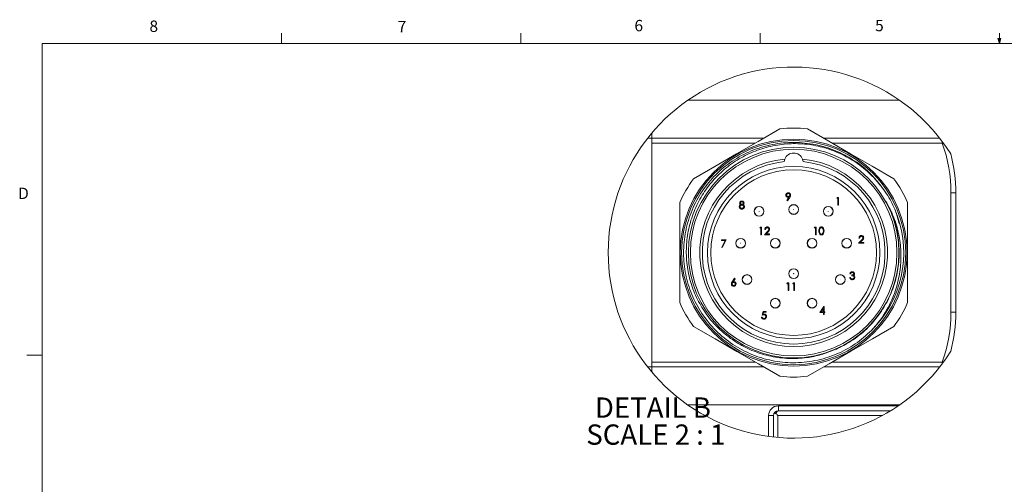
# Model space of a CAD drawing. Units: inches. Extents: x 0.4 to 16.6, y 0.2 to 10.8.
# Drawn here: x 0.4 to 8.5, y 7 to 10.8 of the extents above; entities that cross this region are included whole.
import ezdxf

# ---------------------------------------------------------------- set-up
doc = ezdxf.new("R2010")
doc.units = ezdxf.units.IN
doc.header["$MEASUREMENT"] = 0
doc.styles.add('SLDTEXTSTYLE0', font='TXT', dxfattribs={"width": 0.75})
doc.styles.add('SLDTEXTSTYLE4', font='TXT', dxfattribs={"width": 0.681818})

# ---------------------------------------------------------------- blocks, each defined once
blk = doc.blocks.new('SW_NOTE_3')
at = {"color": 0, "linetype": 'Continuous', "lineweight": 0, "attachment_point": 2}
for s, insert, char_height, style in [('DETAIL B', (0.4349, 0.2148), 0.16667, 'SLDTEXTSTYLE0'), ('SCALE 2 : 1', (0.459, -0.0074), 0.166667, 'SLDTEXTSTYLE4')]:
    blk.add_mtext(s, dxfattribs=dict(at, insert=insert, char_height=char_height, style=style))

msp = doc.modelspace()

# ---------------------------------------------------------------- linework, layer by layer
at = {"color": 7, "linetype": 'Continuous', "lineweight": 0}
for p, q in [((2.5948, 10.6421), (2.5948, 10.7269)), ((4.5635, 10.6421), (4.5635, 10.7269)), ((6.5323, 10.6421), (6.5323, 10.7269)), ((8.501, 10.6421), (8.501, 10.7269)), ((0.6263, 10.6421), (16.3763, 10.6421)), ((0.6263, 10.6421), (0.6263, 0.3921)), ((8.501, 10.6421), (8.4878, 10.684)), ((8.5136, 10.684), (8.4878, 10.684)), ((8.494, 10.684), (8.501, 10.6421)), ((8.501, 10.6421), (8.5136, 10.684)), ((8.5059, 10.684), (8.501, 10.6421)), ((0.6263, 8.0796), (0.5013, 8.0796))]:
    msp.add_line(p, q, dxfattribs=at)
at = {"color": 7, "linetype": 'Continuous', "lineweight": 15}
for p, q in [((7.6801, 10.176), (5.9374, 10.176)), ((5.6427, 9.9075), (5.6427, 9.8635)), ((5.6069, 9.8635), (5.6427, 9.8635)), ((5.6427, 9.8635), (6.5619, 9.8635)), ((5.6427, 9.8635), (5.6427, 7.9835)), ((5.6427, 9.8235), (5.6427, 8.0235)), ((7.0556, 9.8635), (8.0105, 9.8635)), ((8.0312, 9.8365), (8.0312, 9.8235)), ((6.7304, 9.6714), (6.7353, 9.692)), ((6.8822, 9.692), (6.8871, 9.6714)), ((8.1027, 8.4335), (8.1027, 9.4135)), ((8.1027, 9.4135), (8.1427, 9.4135)), ((8.1418, 9.4623), (8.1447, 9.4623)), ((8.1418, 9.4621), (8.1447, 9.4621)), ((8.1427, 9.4135), (8.1427, 8.4335)), ((5.8712, 8.5125), (5.8712, 9.3344)), ((6.7523, 9.3527), (6.7696, 9.3781)), ((6.7567, 9.3496), (6.7523, 9.3527)), ((6.776, 9.3778), (6.7567, 9.3496)), ((7.163, 9.3701), (7.1667, 9.3765)), ((7.1726, 9.3701), (7.163, 9.3701)), ((7.1667, 9.3765), (7.1782, 9.3765)), ((7.1726, 9.314), (7.1726, 9.3701)), ((7.1782, 9.3765), (7.1782, 9.314)), ((7.7462, 9.3344), (7.7462, 8.5125)), ((7.1782, 9.314), (7.1726, 9.314)), ((7.6778, 9.164), (7.6508, 9.253)), ((5.924, 9.1163), (5.9231, 9.1078)), ((6.5302, 9.1266), (6.5338, 9.133)), ((6.5398, 9.1266), (6.5302, 9.1266)), ((6.5338, 9.133), (6.5454, 9.133)), ((6.5398, 9.0705), (6.5398, 9.1266)), ((6.5454, 9.133), (6.5454, 9.0705)), ((6.5686, 9.0705), (6.5929, 9.0963)), ((6.5766, 9.1138), (6.571, 9.1138)), ((6.5977, 9.0936), (6.582, 9.0769)), ((6.582, 9.0769), (6.6111, 9.0769)), ((6.6111, 9.0769), (6.6111, 9.0705)), ((6.9778, 9.1266), (6.9815, 9.133)), ((6.9874, 9.1266), (6.9778, 9.1266)), ((6.9815, 9.133), (6.993, 9.133)), ((6.9874, 9.0705), (6.9874, 9.1266)), ((6.993, 9.133), (6.993, 9.0705)), ((6.216, 9.0293), (6.2545, 9.0293)), ((6.216, 9.0229), (6.216, 9.0293)), ((6.245, 9.0229), (6.216, 9.0229)), ((6.2168, 8.9679), (6.245, 9.0229)), ((6.2545, 9.0293), (6.2216, 8.9652)), ((6.5454, 9.0705), (6.5398, 9.0705)), ((6.6111, 9.0705), (6.5686, 9.0705)), ((6.993, 9.0705), (6.9874, 9.0705)), ((7.3431, 8.9998), (7.3673, 9.0257)), ((7.3856, 8.9998), (7.3431, 8.9998)), ((7.3511, 9.0431), (7.3455, 9.0431)), ((7.3721, 9.0229), (7.3565, 9.0062)), ((7.3565, 9.0062), (7.3856, 9.0062)), ((7.3856, 9.0062), (7.3856, 8.9998)), ((6.2216, 8.9652), (6.2168, 8.9679)), ((7.2774, 8.7498), (7.2718, 8.7498)), ((6.3031, 8.6837), (6.3218, 8.7122)), ((6.3261, 8.7088), (6.3096, 8.6836)), ((6.3218, 8.7122), (6.3261, 8.7088)), ((6.7527, 8.6675), (6.7564, 8.6739)), ((6.7623, 8.6675), (6.7527, 8.6675)), ((6.7564, 8.6739), (6.768, 8.6739)), ((6.7623, 8.6114), (6.7623, 8.6675)), ((6.768, 8.6739), (6.768, 8.6114)), ((6.8008, 8.6675), (6.8045, 8.6739)), ((6.8104, 8.6675), (6.8008, 8.6675)), ((6.8045, 8.6739), (6.816, 8.6739)), ((6.8104, 8.6114), (6.8104, 8.6675)), ((6.816, 8.6739), (6.816, 8.6114)), ((7.2694, 8.7185), (7.275, 8.7185)), ((7.287, 8.7329), (7.287, 8.7393)), ((6.768, 8.6114), (6.7623, 8.6114)), ((6.816, 8.6114), (6.8104, 8.6114)), ((6.5505, 8.4088), (6.5569, 8.44)), ((6.5569, 8.44), (6.5826, 8.44)), ((6.5613, 8.4336), (6.558, 8.4172)), ((6.5826, 8.4336), (6.5613, 8.4336)), ((6.5826, 8.44), (6.5826, 8.4336)), ((7.0238, 8.4299), (7.058, 8.4796)), ((7.0535, 8.4299), (7.0238, 8.4299)), ((7.0535, 8.4634), (7.0349, 8.4363)), ((7.0349, 8.4363), (7.0535, 8.4363)), ((7.0535, 8.4363), (7.0535, 8.4634)), ((7.0535, 8.4154), (7.0535, 8.4299)), ((7.058, 8.4796), (7.0591, 8.4796)), ((7.0591, 8.4796), (7.0591, 8.4363)), ((7.0591, 8.4363), (7.0663, 8.4363)), ((7.0591, 8.4299), (7.0591, 8.4154)), ((7.0663, 8.4299), (7.0591, 8.4299)), ((7.0663, 8.4363), (7.0663, 8.4299)), ((8.1027, 8.4335), (8.1427, 8.4335)), ((6.5441, 8.3935), (6.5497, 8.3935)), ((7.0591, 8.4154), (7.0535, 8.4154)), ((8.119, 8.1912), (8.119, 8.1912)), ((8.1215, 8.2041), (8.1216, 8.2041)), ((8.1237, 8.2162), (8.1237, 8.2162)), ((8.0312, 8.0235), (8.0312, 8.0104)), ((5.6069, 7.9835), (5.6427, 7.9835)), ((6.5619, 7.9835), (5.6427, 7.9835)), ((5.6427, 7.9835), (5.6427, 7.9394)), ((8.0105, 7.9835), (7.0556, 7.9835)), ((7.6801, 7.671), (5.9374, 7.671)), ((6.6827, 7.6635), (7.6692, 7.6635)), ((6.6827, 7.6635), (6.6827, 7.6235)), ((7.6075, 7.6235), (6.6827, 7.6235)), ((6.6027, 7.4117), (6.6027, 7.5835)), ((6.6027, 7.5835), (6.6427, 7.5835)), ((6.6427, 7.5835), (6.6427, 7.4068)), ((7.5384, 7.5835), (6.6793, 7.5835)), ((6.6793, 7.5835), (6.6793, 7.4032))]:
    msp.add_line(p, q, dxfattribs=at)
at = {"color": 8, "linetype": 'Continuous', "lineweight": 15}
for p, q in [((6.4926, 9.8235), (5.6427, 9.8235)), ((8.0312, 9.8235), (7.1249, 9.8235)), ((5.6427, 8.0235), (6.4926, 8.0235)), ((7.1249, 8.0235), (8.0312, 8.0235))]:
    msp.add_line(p, q, dxfattribs=at)
at = {"color": 7, "linetype": 'Continuous', "lineweight": 15, "flags": 128}
for points in [[(5.9841, 9.5299), (6.1613, 9.6322), (6.3391, 9.7348), (6.5175, 9.8378), (6.6959, 9.9408)], [(6.9216, 9.9408), (7.0988, 9.8385), (7.2766, 9.7359), (7.455, 9.6329), (7.6334, 9.5299)], [(8.0312, 9.8235), (8.0385, 9.8261), (8.0388, 9.8262)], [(6.6959, 7.9061), (6.5186, 8.0084), (6.3409, 8.111), (6.1625, 8.214), (5.9841, 8.3171)], [(7.6334, 8.3171), (7.4561, 8.2147), (7.2784, 8.1121), (7.1, 8.0091), (6.9216, 7.9061)], [(8.0312, 8.0235), (8.0385, 8.0208), (8.0388, 8.0207)], [(6.6642, 7.5986), (6.6691, 7.5937), (6.6742, 7.5886), (6.6793, 7.5835)]]:
    msp.add_lwpolyline(points, dxfattribs=at)
at = {"color": 7, "linetype": 'Continuous', "lineweight": 15}
for centre, radius in [((6.8087, 8.9235), 0.9331), ((6.8087, 8.9235), 0.9216), ((6.8087, 8.9235), 0.8661), ((6.8087, 8.9235), 0.85), ((6.8087, 8.9235), 0.7087), ((6.8087, 8.9235), 0.6811), ((6.8087, 9.2778), 0.0402), ((6.8087, 9.2778), 0.039), ((6.524, 9.2628), 0.0402), ((6.524, 9.2628), 0.039), ((6.524, 9.2628), 0.0002), ((6.8087, 9.2778), 0.0002), ((7.0934, 9.2628), 0.0402), ((7.0934, 9.2628), 0.039), ((7.0934, 9.2628), 0.0002), ((6.3726, 9.0004), 0.0402), ((6.3726, 9.0004), 0.039), ((6.3726, 9.0004), 0.0002), ((6.6573, 9.0004), 0.0402), ((6.6573, 9.0004), 0.039), ((6.6573, 9.0004), 0.0002), ((6.9602, 9.0004), 0.0402), ((6.9602, 9.0004), 0.039), ((6.9602, 9.0004), 0.0002), ((7.2449, 9.0004), 0.0402), ((7.2449, 9.0004), 0.039), ((7.2449, 9.0004), 0.0002), ((6.8087, 8.7502), 0.0402), ((6.8087, 8.7502), 0.039), ((6.8087, 8.7502), 0.0002), ((6.4252, 8.702), 0.0402), ((6.4252, 8.702), 0.039), ((6.4252, 8.702), 0.0002), ((7.1923, 8.702), 0.0402), ((7.1923, 8.702), 0.039), ((7.1923, 8.702), 0.0002), ((6.6573, 8.5073), 0.0402), ((6.6573, 8.5073), 0.039), ((6.6573, 8.5073), 0.0002), ((6.9602, 8.5073), 0.0402), ((6.9602, 8.5073), 0.039), ((6.9602, 8.5073), 0.0002)]:
    msp.add_circle(centre, radius, dxfattribs=at)
at = {"color": 7, "linetype": 'Continuous', "lineweight": 0}
msp.add_arc((6.8087, 8.9235), 1.5258, 32.14896, 327.85104, dxfattribs=at)
at = {"color": 7, "linetype": 'Continuous', "lineweight": 15}
for centre, radius, start, end in [((6.8087, 8.9235), 1.0236, 83.67107, 96.32893), ((6.8927, 9.4135), 1.21, 0.00001, 19.80641), ((6.8087, 9.6636), 0.0787, 21.12004, 158.87996), ((6.8955, 9.4137), 1.2473, 359.9891, 14.94473), ((6.8087, 8.9235), 0.772, 95.4596, 84.5404), ((6.8087, 8.9235), 0.752, 95.9808, 84.0192), ((6.8087, 8.9235), 1.0236, 143.6711, 156.3289), ((6.8087, 8.9235), 1.0236, 23.67117, 36.32884), ((6.8087, 8.9235), 0.9055, 314.99999, 19.8856), ((6.8087, 8.9235), 1.0236, 203.6711, 216.3289), ((6.8087, 8.9235), 1.0236, 323.67116, 336.32883), ((6.8927, 8.4335), 1.21, 340.19359, 359.99999), ((6.8946, 8.4333), 1.2482, 345.06071, 0.00547), ((6.8087, 8.9235), 1.0236, 263.67107, 276.32893), ((6.6827, 7.5835), 0.08, 90.00004, 179.99998), ((6.6827, 7.5835), 0.04, 90.00002, 179.99992), ((6.6906, 7.5982), 0.0264, 107.39544, 179.3369)]:
    msp.add_arc(centre, radius, start, end, dxfattribs=at)
for points, knots in [([(7.5247, 9.4712), (7.5005, 9.503), (7.4396, 9.5829), (7.3124, 9.6821), (7.1561, 9.766), (6.9874, 9.8168), (6.8114, 9.8348), (6.6319, 9.8177), (6.4582, 9.7649), (6.3006, 9.6799), (6.1645, 9.5677), (6.0523, 9.4316), (5.9673, 9.274), (5.9145, 9.1003), (5.8974, 8.9209), (5.9153, 8.7448), (5.9663, 8.5763), (6.0495, 8.4191), (6.1642, 8.2789), (6.3044, 8.1643), (6.4616, 8.081), (6.6301, 8.0301), (6.8061, 8.0121), (6.9857, 8.0291), (7.159, 8.0823), (7.318, 8.166), (7.4058, 8.2445), (7.449, 8.2832)], [0, 0, 0, 0, 0.027292, 0.068632, 0.109162, 0.148378, 0.188471, 0.229628, 0.27106, 0.311946, 0.351528, 0.391109, 0.431995, 0.473428, 0.514585, 0.554678, 0.593894, 0.634424, 0.675764, 0.717104, 0.757634, 0.79685, 0.836943, 0.8781, 0.919533, 0.960419, 1, 1, 1, 1]), ([(7.6603, 9.2315), (7.6472, 9.2634), (7.6151, 9.3416), (7.5432, 9.4561), (7.4433, 9.5704), (7.3253, 9.6663), (7.1917, 9.7417), (7.0487, 9.7931), (6.8995, 9.8197), (6.7485, 9.821), (6.5999, 9.797), (6.4574, 9.7484), (6.3249, 9.6769), (6.2063, 9.5841), (6.1053, 9.4731), (6.0244, 9.3472), (5.966, 9.2099), (5.9315, 9.0649), (5.9214, 8.9161), (5.9365, 8.7676), (5.9767, 8.6225), (6.0402, 8.4878), (6.1252, 8.3662), (6.2288, 8.2608), (6.3486, 8.1742), (6.4811, 8.1091), (6.6223, 8.0668), (6.7685, 8.0489), (6.9075, 8.056), (7.0358, 8.0812), (7.1122, 8.1111), (7.1508, 8.1262)], [0, 0, 0, 0, 0.024487, 0.059946, 0.095406, 0.131893, 0.167353, 0.203841, 0.239302, 0.274435, 0.310586, 0.345718, 0.38085, 0.417001, 0.452135, 0.48694, 0.522755, 0.55756, 0.592365, 0.62818, 0.662986, 0.698815, 0.733375, 0.767853, 0.803331, 0.837809, 0.872195, 0.907584, 0.941853, 0.970635, 1, 1, 1, 1]), ([(6.7439, 9.3962), (6.7443, 9.3991), (6.7449, 9.4048), (6.7505, 9.4111), (6.757, 9.4147), (6.7616, 9.4151), (6.7638, 9.4153)], [0, 0, 0, 0, 0.279539, 0.558851, 0.779453, 1, 1, 1, 1]), ([(6.7631, 9.3777), (6.7603, 9.378), (6.7547, 9.3786), (6.7484, 9.3835), (6.7445, 9.3896), (6.7441, 9.394), (6.7439, 9.3962)], [0, 0, 0, 0, 0.279814, 0.559488, 0.779635, 1, 1, 1, 1]), ([(6.7635, 9.4089), (6.7616, 9.4087), (6.7577, 9.4083), (6.7531, 9.4052), (6.75, 9.4011), (6.7497, 9.398), (6.7495, 9.3965)], [0, 0, 0, 0, 0.280091, 0.56001, 0.78013, 1, 1, 1, 1]), ([(6.7495, 9.3965), (6.7498, 9.3945), (6.7505, 9.3905), (6.7548, 9.3866), (6.7594, 9.3844), (6.7625, 9.3842), (6.7641, 9.3841)], [0, 0, 0, 0, 0.278472, 0.558423, 0.779097, 1, 1, 1, 1]), ([(6.7776, 9.3965), (6.7773, 9.3984), (6.7767, 9.4023), (6.7726, 9.4063), (6.7681, 9.4086), (6.7651, 9.4088), (6.7635, 9.4089)], [0, 0, 0, 0, 0.278722, 0.558569, 0.779171, 1, 1, 1, 1]), ([(6.7638, 9.4153), (6.7667, 9.415), (6.7723, 9.4143), (6.7788, 9.4092), (6.7825, 9.4028), (6.783, 9.3983), (6.7832, 9.3961)], [0, 0, 0, 0, 0.2797299, 0.5591634, 0.7796114, 1, 1, 1, 1]), ([(6.7641, 9.3841), (6.766, 9.3842), (6.7699, 9.3845), (6.7744, 9.3877), (6.7771, 9.392), (6.7774, 9.395), (6.7776, 9.3965)], [0, 0, 0, 0, 0.2803197, 0.5595294, 0.7797529, 1, 1, 1, 1]), ([(6.7832, 9.3961), (6.783, 9.3938), (6.7826, 9.3901), (6.7805, 9.3853), (6.7784, 9.3814), (6.7768, 9.379), (6.776, 9.3778)], [0, 0, 0, 0, 0.339296, 0.559426, 0.779695, 1, 1, 1, 1]), ([(6.3612, 9.3006), (6.3614, 9.3027), (6.3618, 9.3069), (6.366, 9.3134), (6.3707, 9.3161), (6.3736, 9.3177)], [0, 0, 0, 0, 0.279986, 0.559901, 1, 1, 1, 1]), ([(6.3644, 9.331), (6.3649, 9.3335), (6.3658, 9.3385), (6.3709, 9.3437), (6.3768, 9.3466), (6.3808, 9.3469), (6.3827, 9.347)], [0, 0, 0, 0, 0.2788053, 0.5584574, 0.7791598, 1, 1, 1, 1]), ([(6.3736, 9.3177), (6.3709, 9.3195), (6.3671, 9.322), (6.3647, 9.3273), (6.3645, 9.3297), (6.3644, 9.331)], [0, 0, 0, 0, 0.557753, 0.778933, 1, 1, 1, 1]), ([(6.3824, 9.3406), (6.3808, 9.3405), (6.3775, 9.3403), (6.3735, 9.338), (6.3706, 9.3348), (6.3702, 9.3322), (6.37, 9.3309)], [0, 0, 0, 0, 0.280651, 0.560566, 0.780621, 1, 1, 1, 1]), ([(6.37, 9.3309), (6.3704, 9.3292), (6.3711, 9.3259), (6.3748, 9.3228), (6.3787, 9.3209), (6.3813, 9.3207), (6.3827, 9.3206)], [0, 0, 0, 0, 0.277721, 0.5582236, 0.7790713, 1, 1, 1, 1]), ([(6.3949, 9.331), (6.3945, 9.3326), (6.3939, 9.3359), (6.3893, 9.34), (6.385, 9.3404), (6.3824, 9.3406)], [0, 0, 0, 0, 0.278972, 0.559919, 1, 1, 1, 1]), ([(6.3827, 9.347), (6.3852, 9.3468), (6.3902, 9.3462), (6.3961, 9.3421), (6.3998, 9.3367), (6.4002, 9.3328), (6.4005, 9.3308)], [0, 0, 0, 0, 0.2799292, 0.5596233, 0.7799459, 1, 1, 1, 1]), ([(6.3827, 9.3206), (6.3843, 9.3208), (6.3876, 9.3211), (6.3916, 9.3236), (6.3943, 9.3271), (6.3947, 9.3297), (6.3949, 9.331)], [0, 0, 0, 0, 0.2802369, 0.5601466, 0.7804362, 1, 1, 1, 1]), ([(6.4005, 9.3308), (6.4003, 9.3293), (6.4001, 9.3261), (6.3971, 9.3212), (6.3937, 9.3191), (6.3916, 9.3177)], [0, 0, 0, 0, 0.280159, 0.560243, 1, 1, 1, 1]), ([(6.3916, 9.3177), (6.3952, 9.3156), (6.4001, 9.3126), (6.4033, 9.3059), (6.4036, 9.3027), (6.4037, 9.3011)], [0, 0, 0, 0, 0.55827, 0.779089, 1, 1, 1, 1]), ([(6.7696, 9.3781), (6.7684, 9.378), (6.7662, 9.3777), (6.764, 9.3777), (6.7631, 9.3777)], [0, 0, 0, 0, 0.559947, 1, 1, 1, 1]), ([(7.1508, 8.1262), (7.1634, 8.1319), (7.2268, 8.1602), (7.31, 8.2117), (7.3955, 8.2826), (7.4684, 8.3561), (7.5437, 8.4551), (7.5998, 8.5618), (7.6421, 8.6742), (7.6646, 8.768), (7.6778, 8.8874), (7.6765, 8.9838), (7.66, 9.1011), (7.6306, 9.2162), (7.5889, 9.3007), (7.5678, 9.3435)], [0, 0, 0, 0, 0.028653, 0.143766, 0.201122, 0.258478, 0.357964, 0.457449, 0.507062, 0.606547, 0.656161, 0.755646, 0.805259, 0.901335, 1, 1, 1, 1]), ([(7.5678, 9.3435), (7.5845, 9.3133), (7.6249, 9.2401), (7.6674, 9.1135), (7.6921, 8.9683), (7.6923, 8.8207), (7.6681, 8.6748), (7.6153, 8.5211), (7.5408, 8.3884), (7.4741, 8.3119), (7.449, 8.2832)], [0, 0, 0, 0, 0.090438, 0.219141, 0.347873, 0.475412, 0.60474, 0.73407, 0.900113, 1, 1, 1, 1]), ([(6.3824, 9.2813), (6.3793, 9.2815), (6.3733, 9.2819), (6.3663, 9.287), (6.362, 9.2936), (6.3615, 9.2983), (6.3612, 9.3006)], [0, 0, 0, 0, 0.280544, 0.559269, 0.779815, 1, 1, 1, 1]), ([(6.3828, 9.3142), (6.3806, 9.314), (6.3762, 9.3136), (6.371, 9.3101), (6.3675, 9.3056), (6.367, 9.3021), (6.3668, 9.3004)], [0, 0, 0, 0, 0.280283, 0.560138, 0.780299, 1, 1, 1, 1]), ([(6.3668, 9.3004), (6.3672, 9.2983), (6.3679, 9.2942), (6.3737, 9.2887), (6.3791, 9.2881), (6.3824, 9.2877)], [0, 0, 0, 0, 0.279834, 0.560199, 1, 1, 1, 1]), ([(6.3824, 9.2877), (6.3846, 9.2879), (6.3889, 9.2882), (6.3941, 9.2915), (6.3975, 9.296), (6.3979, 9.2993), (6.3981, 9.301)], [0, 0, 0, 0, 0.280602, 0.559962, 0.78018, 1, 1, 1, 1]), ([(6.399, 9.2882), (6.3963, 9.2859), (6.3914, 9.2818), (6.3851, 9.2815), (6.3824, 9.2813)], [0, 0, 0, 0, 0.557757, 1, 1, 1, 1]), ([(6.3981, 9.301), (6.3977, 9.3031), (6.397, 9.3073), (6.3925, 9.3114), (6.3877, 9.3138), (6.3844, 9.3141), (6.3828, 9.3142)], [0, 0, 0, 0, 0.278304, 0.55851, 0.779146, 1, 1, 1, 1]), ([(6.4037, 9.3011), (6.4034, 9.2985), (6.403, 9.2937), (6.4002, 9.2899), (6.399, 9.2882)], [0, 0, 0, 0, 0.559344, 1, 1, 1, 1]), ([(6.571, 9.1138), (6.5714, 9.1168), (6.5721, 9.1229), (6.5775, 9.1298), (6.5842, 9.134), (6.589, 9.1344), (6.5914, 9.1346)], [0, 0, 0, 0, 0.2800291, 0.5595146, 0.7796676, 1, 1, 1, 1]), ([(6.5911, 9.1282), (6.589, 9.128), (6.5847, 9.1275), (6.5799, 9.1236), (6.5773, 9.1187), (6.5769, 9.1154), (6.5766, 9.1138)], [0, 0, 0, 0, 0.2796991, 0.5588468, 0.7791766, 1, 1, 1, 1]), ([(6.6047, 9.1155), (6.6044, 9.1174), (6.6039, 9.1213), (6.6001, 9.1254), (6.5957, 9.1278), (6.5927, 9.1281), (6.5911, 9.1282)], [0, 0, 0, 0, 0.279126, 0.558978, 0.77935, 1, 1, 1, 1]), ([(6.5914, 9.1346), (6.5942, 9.1343), (6.5998, 9.1338), (6.606, 9.1287), (6.6097, 9.1225), (6.6101, 9.1182), (6.6103, 9.116)], [0, 0, 0, 0, 0.27989, 0.559224, 0.779583, 1, 1, 1, 1]), ([(6.5929, 9.0963), (6.5947, 9.0983), (6.5976, 9.1014), (6.6015, 9.106), (6.6042, 9.1104), (6.6045, 9.1138), (6.6047, 9.1155)], [0, 0, 0, 0, 0.340541, 0.560851, 0.780599, 1, 1, 1, 1]), ([(6.6103, 9.116), (6.6099, 9.113), (6.6093, 9.108), (6.6053, 9.1023), (6.6016, 9.0978), (6.599, 9.095), (6.5977, 9.0936)], [0, 0, 0, 0, 0.3383704, 0.5587481, 0.7793604, 1, 1, 1, 1]), ([(7.0163, 9.1017), (7.0165, 9.1092), (7.0168, 9.1185), (7.0226, 9.1279), (7.0267, 9.1316), (7.0317, 9.1341), (7.0354, 9.1344), (7.0372, 9.1346)], [0, 0, 0, 0, 0.498702, 0.624176, 0.749467, 0.874745, 1, 1, 1, 1]), ([(7.0372, 9.0689), (7.0354, 9.069), (7.0317, 9.0693), (7.0251, 9.0726), (7.0169, 9.0831), (7.0165, 9.0943), (7.0163, 9.1017)], [0, 0, 0, 0, 0.125552, 0.251089, 0.50025, 1, 1, 1, 1]), ([(7.0374, 9.1282), (7.0359, 9.128), (7.0331, 9.1277), (7.0293, 9.1255), (7.0262, 9.1225), (7.0221, 9.1149), (7.022, 9.1076), (7.0219, 9.1017)], [0, 0, 0, 0, 0.1251382, 0.2504186, 0.3755184, 0.5008473, 1, 1, 1, 1]), ([(7.0219, 9.1017), (7.0219, 9.0959), (7.022, 9.0871), (7.028, 9.0786), (7.0331, 9.0758), (7.0359, 9.0754), (7.0374, 9.0753)], [0, 0, 0, 0, 0.500291, 0.749086, 0.874607, 1, 1, 1, 1]), ([(7.0372, 9.1346), (7.039, 9.1344), (7.0427, 9.1341), (7.0494, 9.1309), (7.0578, 9.1205), (7.0584, 9.1092), (7.0587, 9.1017)], [0, 0, 0, 0, 0.1256, 0.251197, 0.500581, 1, 1, 1, 1]), ([(7.0587, 9.1017), (7.0584, 9.0942), (7.0579, 9.083), (7.0494, 9.0726), (7.0427, 9.0693), (7.039, 9.069), (7.0372, 9.0689)], [0, 0, 0, 0, 0.499406, 0.748743, 0.874373, 1, 1, 1, 1]), ([(7.0531, 9.1017), (7.0529, 9.1075), (7.0526, 9.1162), (7.0467, 9.1248), (7.0417, 9.1277), (7.0388, 9.128), (7.0374, 9.1282)], [0, 0, 0, 0, 0.500072, 0.749021, 0.874598, 1, 1, 1, 1]), ([(7.0374, 9.0753), (7.0391, 9.0755), (7.0425, 9.0759), (7.0478, 9.0795), (7.0496, 9.0835), (7.0508, 9.086)], [0, 0, 0, 0, 0.280258, 0.560781, 1, 1, 1, 1]), ([(7.0508, 9.086), (7.0516, 9.0889), (7.053, 9.094), (7.0531, 9.0994), (7.0531, 9.1017)], [0, 0, 0, 0, 0.559599, 1, 1, 1, 1]), ([(7.3455, 9.0431), (7.3459, 9.0461), (7.3466, 9.0522), (7.3519, 9.0591), (7.3587, 9.0633), (7.3635, 9.0637), (7.3659, 9.0639)], [0, 0, 0, 0, 0.2800284, 0.5595141, 0.7796662, 1, 1, 1, 1]), ([(7.3656, 9.0575), (7.3635, 9.0573), (7.3592, 9.0569), (7.3544, 9.053), (7.3518, 9.0481), (7.3513, 9.0447), (7.3511, 9.0431)], [0, 0, 0, 0, 0.279698, 0.558847, 0.779176, 1, 1, 1, 1]), ([(7.3792, 9.0448), (7.3789, 9.0468), (7.3784, 9.0506), (7.3746, 9.0547), (7.3702, 9.0572), (7.3671, 9.0574), (7.3656, 9.0575)], [0, 0, 0, 0, 0.279126, 0.558978, 0.779351, 1, 1, 1, 1]), ([(7.3659, 9.0639), (7.3687, 9.0637), (7.3742, 9.0631), (7.3804, 9.058), (7.3842, 9.0519), (7.3846, 9.0475), (7.3848, 9.0453)], [0, 0, 0, 0, 0.27989, 0.559224, 0.779582, 1, 1, 1, 1]), ([(7.3673, 9.0257), (7.3691, 9.0276), (7.3721, 9.0307), (7.3759, 9.0353), (7.3787, 9.0397), (7.379, 9.0431), (7.3792, 9.0448)], [0, 0, 0, 0, 0.340543, 0.560851, 0.780599, 1, 1, 1, 1]), ([(7.3848, 9.0453), (7.3844, 9.0423), (7.3838, 9.0374), (7.3798, 9.0317), (7.3761, 9.0272), (7.3735, 9.0243), (7.3721, 9.0229)], [0, 0, 0, 0, 0.3383703, 0.5587474, 0.7793605, 1, 1, 1, 1]), ([(7.2718, 8.7498), (7.2725, 8.7522), (7.274, 8.757), (7.2788, 8.7623), (7.2845, 8.7653), (7.2885, 8.7656), (7.2904, 8.7658)], [0, 0, 0, 0, 0.280288, 0.559681, 0.779747, 1, 1, 1, 1]), ([(7.2905, 8.7594), (7.2889, 8.7592), (7.2856, 8.759), (7.2805, 8.7559), (7.2786, 8.7521), (7.2774, 8.7498)], [0, 0, 0, 0, 0.280639, 0.560366, 1, 1, 1, 1]), ([(7.287, 8.7393), (7.2906, 8.7397), (7.2959, 8.7402), (7.3011, 8.7438), (7.3028, 8.7469), (7.303, 8.7487), (7.3031, 8.7496)], [0, 0, 0, 0, 0.49942, 0.749016, 0.874544, 1, 1, 1, 1]), ([(7.2904, 8.7658), (7.293, 8.7655), (7.298, 8.765), (7.3041, 8.7609), (7.3079, 8.7555), (7.3084, 8.7515), (7.3087, 8.7495)], [0, 0, 0, 0, 0.280086, 0.559868, 0.780099, 1, 1, 1, 1]), ([(7.3031, 8.7496), (7.3028, 8.7512), (7.3021, 8.7545), (7.2973, 8.7585), (7.2931, 8.7591), (7.2905, 8.7594)], [0, 0, 0, 0, 0.278859, 0.560075, 1, 1, 1, 1]), ([(7.3087, 8.7495), (7.3086, 8.7481), (7.3084, 8.7452), (7.3061, 8.7404), (7.3032, 8.7381), (7.3014, 8.7367)], [0, 0, 0, 0, 0.280508, 0.560793, 1, 1, 1, 1]), ([(6.2961, 8.6656), (6.2964, 8.6678), (6.2967, 8.6715), (6.2987, 8.6762), (6.3008, 8.6801), (6.3023, 8.6825), (6.3031, 8.6837)], [0, 0, 0, 0, 0.339375, 0.559486, 0.779731, 1, 1, 1, 1]), ([(6.3149, 8.6778), (6.313, 8.6776), (6.3092, 8.6773), (6.3048, 8.674), (6.3022, 8.6698), (6.3019, 8.6668), (6.3018, 8.6653)], [0, 0, 0, 0, 0.280128, 0.559515, 0.77972, 1, 1, 1, 1]), ([(6.3096, 8.6836), (6.3108, 8.6838), (6.3129, 8.6841), (6.3151, 8.6842), (6.3161, 8.6842)], [0, 0, 0, 0, 0.55991, 1, 1, 1, 1]), ([(6.329, 8.6653), (6.3287, 8.6673), (6.3281, 8.6712), (6.324, 8.6752), (6.3195, 8.6774), (6.3164, 8.6777), (6.3149, 8.6778)], [0, 0, 0, 0, 0.278754, 0.558605, 0.779147, 1, 1, 1, 1]), ([(6.3161, 8.6842), (6.3188, 8.6839), (6.3243, 8.6832), (6.3304, 8.6782), (6.3341, 8.6721), (6.3344, 8.6678), (6.3346, 8.6657)], [0, 0, 0, 0, 0.279639, 0.559326, 0.779527, 1, 1, 1, 1]), ([(7.2903, 8.7001), (7.2874, 8.7003), (7.2817, 8.7008), (7.2749, 8.7056), (7.271, 8.7119), (7.2699, 8.7163), (7.2694, 8.7185)], [0, 0, 0, 0, 0.279886, 0.558978, 0.779263, 1, 1, 1, 1]), ([(7.275, 8.7185), (7.2756, 8.7167), (7.2766, 8.7134), (7.2789, 8.711), (7.2799, 8.7099)], [0, 0, 0, 0, 0.560694, 1, 1, 1, 1]), ([(7.2799, 8.7099), (7.2817, 8.7087), (7.2849, 8.7067), (7.2887, 8.7066), (7.2904, 8.7065)], [0, 0, 0, 0, 0.55875, 1, 1, 1, 1]), ([(7.3063, 8.7197), (7.3062, 8.7208), (7.306, 8.723), (7.3041, 8.7269), (7.2982, 8.7323), (7.2915, 8.7327), (7.287, 8.7329)], [0, 0, 0, 0, 0.125587, 0.251191, 0.500604, 1, 1, 1, 1]), ([(7.3119, 8.7202), (7.3114, 8.7172), (7.3105, 8.711), (7.3047, 8.7043), (7.2975, 8.7006), (7.2927, 8.7003), (7.2903, 8.7001)], [0, 0, 0, 0, 0.279304, 0.558839, 0.779277, 1, 1, 1, 1]), ([(7.2904, 8.7065), (7.2925, 8.7066), (7.2969, 8.7069), (7.3021, 8.7102), (7.3057, 8.7146), (7.3061, 8.718), (7.3063, 8.7197)], [0, 0, 0, 0, 0.280598, 0.560151, 0.780302, 1, 1, 1, 1]), ([(7.3014, 8.7367), (7.3028, 8.7359), (7.3054, 8.7346), (7.3073, 8.7323), (7.3082, 8.7313)], [0, 0, 0, 0, 0.55979, 1, 1, 1, 1]), ([(7.3082, 8.7313), (7.3094, 8.7294), (7.3115, 8.726), (7.3118, 8.722), (7.3119, 8.7202)], [0, 0, 0, 0, 0.559417, 1, 1, 1, 1]), ([(6.3151, 8.6465), (6.3123, 8.6469), (6.3067, 8.6475), (6.3004, 8.6526), (6.2968, 8.659), (6.2964, 8.6634), (6.2961, 8.6656)], [0, 0, 0, 0, 0.2796695, 0.5590851, 0.7795577, 1, 1, 1, 1]), ([(6.3018, 8.6653), (6.302, 8.6634), (6.3026, 8.6596), (6.3065, 8.6556), (6.3109, 8.6533), (6.3139, 8.653), (6.3154, 8.6529)], [0, 0, 0, 0, 0.279059, 0.558821, 0.779303, 1, 1, 1, 1]), ([(6.3346, 8.6657), (6.3343, 8.6628), (6.3336, 8.6571), (6.3283, 8.6508), (6.3218, 8.6472), (6.3173, 8.6467), (6.3151, 8.6465)], [0, 0, 0, 0, 0.279631, 0.558961, 0.779478, 1, 1, 1, 1]), ([(6.3154, 8.6529), (6.3173, 8.6531), (6.3211, 8.6535), (6.3256, 8.6567), (6.3285, 8.6608), (6.3288, 8.6638), (6.329, 8.6653)], [0, 0, 0, 0, 0.280018, 0.559853, 0.779987, 1, 1, 1, 1]), ([(6.5632, 8.3759), (6.5605, 8.3762), (6.5552, 8.3767), (6.5491, 8.3815), (6.5453, 8.3873), (6.5445, 8.3915), (6.5441, 8.3935)], [0, 0, 0, 0, 0.279624, 0.559019, 0.77938, 1, 1, 1, 1]), ([(6.5497, 8.3935), (6.5502, 8.3918), (6.5512, 8.3882), (6.555, 8.3847), (6.5592, 8.3827), (6.5621, 8.3824), (6.5635, 8.3823)], [0, 0, 0, 0, 0.28005, 0.559166, 0.779583, 1, 1, 1, 1]), ([(6.5643, 8.412), (6.5617, 8.4117), (6.5569, 8.4112), (6.5525, 8.4095), (6.5505, 8.4088)], [0, 0, 0, 0, 0.559416, 1, 1, 1, 1]), ([(6.558, 8.4172), (6.5593, 8.4175), (6.5617, 8.4182), (6.5642, 8.4183), (6.5653, 8.4184)], [0, 0, 0, 0, 0.560066, 1, 1, 1, 1]), ([(6.585, 8.3979), (6.5846, 8.3947), (6.5839, 8.3882), (6.5783, 8.3807), (6.5708, 8.3765), (6.5657, 8.3761), (6.5632, 8.3759)], [0, 0, 0, 0, 0.279864, 0.559271, 0.779423, 1, 1, 1, 1]), ([(6.5635, 8.3823), (6.5659, 8.3826), (6.5705, 8.3831), (6.5758, 8.3874), (6.5789, 8.3926), (6.5792, 8.3963), (6.5794, 8.3982)], [0, 0, 0, 0, 0.279617, 0.559357, 0.779559, 1, 1, 1, 1]), ([(6.5794, 8.3982), (6.5791, 8.4003), (6.5787, 8.4047), (6.5745, 8.4093), (6.5694, 8.4117), (6.566, 8.4119), (6.5643, 8.412)], [0, 0, 0, 0, 0.279539, 0.558617, 0.779047, 1, 1, 1, 1]), ([(6.5653, 8.4184), (6.5683, 8.4181), (6.5743, 8.4174), (6.5808, 8.4118), (6.5845, 8.405), (6.5848, 8.4003), (6.585, 8.3979)], [0, 0, 0, 0, 0.279688, 0.559026, 0.779292, 1, 1, 1, 1]), ([(6.6442, 7.5943), (6.6448, 7.5958), (6.6457, 7.5987), (6.6489, 7.6019), (6.6531, 7.6032), (6.6577, 7.6027), (6.6616, 7.6009), (6.6635, 7.5992), (6.6642, 7.5986)], [0, 0, 0, 0, 0.18649, 0.350117, 0.509682, 0.690211, 0.890788, 1, 1, 1, 1])]:
    msp.add_open_spline(points, degree=3, knots=knots, dxfattribs=at)

# ---------------------------------------------------------------- block references
at = {"color": 7, "linetype": 'Continuous', "lineweight": 0}
msp.add_blockref('SW_NOTE_3', (5.2158, 7.5176), dxfattribs=at)

# ---------------------------------------------------------------- texts
at = {"color": 7, "linetype": 'Continuous', "lineweight": 0, "char_height": 0.0937, "attachment_point": 1, "style": 'SLDTEXTSTYLE0'}
for s, insert in [('8', (1.5091, 10.8315)), ('7', (3.551, 10.8287)), ('6', (5.4987, 10.8367)), ('5', (7.4787, 10.8373)), ('D', (0.4286, 9.4575))]:
    msp.add_mtext(s, dxfattribs=dict(at, insert=insert))

doc.saveas('drawing.dxf')
